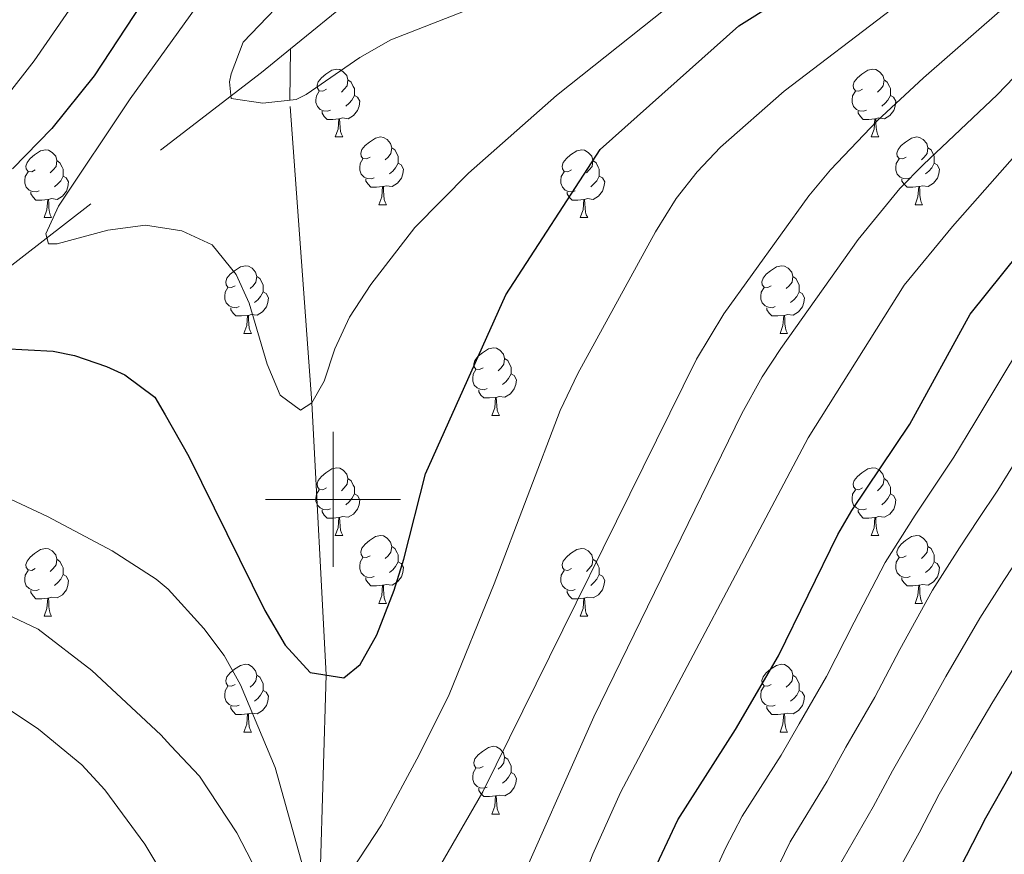
# Model space of a CAD drawing. Extents: x 602692 to 607192, y 766032 to 769070.
# Drawn here: x 603954 to 604099, y 768447 to 768571 of the extents above; entities that cross this region are included whole.
import ezdxf

# ---------------------------------------------------------------- set-up
doc = ezdxf.new("R2010")
doc.units = 0
doc.header["$MEASUREMENT"] = 0
doc.linetypes.add('DGN Style 3', pattern=[61.5986, 43.999, -17.5996])
for name, color, linetype in [('Nivel 11', 7, 'Continuous'), ('Nivel 36', 7, 'Continuous'), ('Nivel 4', 7, 'Continuous'), ('Nivel 5', 7, 'Continuous'), ('Nivel 61', 7, 'Continuous'), ('Nivel 63', 7, 'Continuous')]:
    doc.layers.add(name, color=color, linetype=linetype)

msp = doc.modelspace()

# ---------------------------------------------------------------- linework, layer by layer
at = {"layer": 'Nivel 11', "color": 142, "linetype": 'DGN Style 3', "lineweight": 13}
for points in [[(603993.705, 768566.688, 714.222), (604015.574, 768584.528, 710), (604045.182, 768614.67, 705), (604066.045, 768647.212, 700), (604084.131, 768669.725, 696.177), (604103.277, 768691.916, 695), (604114.042, 768702.662, 693.032)], [(603757.463, 768449.861, 756.339), (603763.684, 768449.536, 755), (603794.925, 768451.231, 750), (603818.586, 768460.437, 745), (603841.476, 768468.496, 740), (603866.596, 768475.464, 735), (603898.307, 768492.101, 730), (603929.299, 768516.865, 725), (603974.485, 768551.684, 717.521), (603989.422, 768563.194, 715.05), (603993.705, 768566.688, 714.222)], [(604077.144, 768198.375, 815), (604071.198, 768210.481, 810), (604067.33, 768220.614, 805), (604061.915, 768234.851, 800), (604058.144, 768244.079, 795), (604051.662, 768255.004, 790), (604044.248, 768269.325, 785), (604038.736, 768283.175, 780), (604034.01, 768300.782, 775), (604030.794, 768309.9, 770), (604027.634, 768321.522, 765), (604024.178, 768331.011, 760), (604018.849, 768345.096, 755), (604010.776, 768362.489, 750), (604007.797, 768381.018, 745), (604004.272, 768394.686, 740), (604000.944, 768425.597, 735), (603998.012, 768441.385, 730), (603998.962, 768474.017, 725), (603996.851, 768514.261, 720), (603993.611, 768559.087, 715), (603993.705, 768566.688, 714.222)]]:
    msp.add_polyline3d(points, dxfattribs=at)
at = {"layer": 'Nivel 36', "color": 92, "linetype": 'Continuous', "lineweight": 0, "flags": 128}
for points in [[(603999.018, 768560.688), (603998.488, 768560.423), (603997.958, 768560.478), (603997.693, 768560.848), (603997.638, 768561.273), (603997.798, 768561.793), (603998.278, 768562.388), (603998.913, 768562.918), (603999.813, 768563.503), (604000.558, 768563.663), (604000.983, 768563.608), (604001.513, 768563.293), (604002.043, 768562.708), (604002.203, 768562.068), (604002.093, 768561.218), (604001.668, 768560.688), (604001.248, 768560.263)], [(604078.345, 768560.688), (604077.815, 768560.423), (604077.285, 768560.478), (604077.02, 768560.848), (604076.965, 768561.273), (604077.125, 768561.793), (604077.605, 768562.388), (604078.24, 768562.918), (604079.14, 768563.503), (604079.885, 768563.663), (604080.31, 768563.608), (604080.84, 768563.293), (604081.37, 768562.708), (604081.53, 768562.068), (604081.42, 768561.218), (604080.995, 768560.688), (604080.575, 768560.263)], [(604002.203, 768562.068), (604002.678, 768561.753), (604002.993, 768561.113), (604003.153, 768560.793), (604003.153, 768560.213), (604003.153, 768559.788), (604002.783, 768559.098), (604002.363, 768558.618), (604001.883, 768558.198)], [(604081.53, 768562.068), (604082.005, 768561.753), (604082.32, 768561.113), (604082.48, 768560.793), (604082.48, 768560.213), (604082.48, 768559.788), (604082.11, 768559.098), (604081.69, 768558.618), (604081.21, 768558.198)], [(603999.603, 768557.608), (603999.178, 768557.448), (603998.593, 768557.508), (603998.118, 768557.718), (603997.693, 768558.143), (603997.478, 768558.728), (603997.478, 768559.148), (603997.533, 768559.733), (603997.958, 768560.423)], [(604003.153, 768559.788), (604003.608, 768559.538), (604003.953, 768558.923), (604003.843, 768558.198), (604003.633, 768557.558), (604003.048, 768556.818), (604002.253, 768556.338), (604001.403, 768556.443), (604000.973, 768556.313)], [(604078.93, 768557.608), (604078.505, 768557.448), (604077.92, 768557.508), (604077.445, 768557.718), (604077.02, 768558.143), (604076.805, 768558.728), (604076.805, 768559.148), (604076.86, 768559.733), (604077.285, 768560.423)], [(604082.48, 768559.788), (604082.935, 768559.538), (604083.28, 768558.923), (604083.17, 768558.198), (604082.96, 768557.558), (604082.375, 768556.818), (604081.58, 768556.338), (604080.73, 768556.443), (604080.3, 768556.313)], [(604000.863, 768556.313), (603999.973, 768556.228), (603999.128, 768556.228), (603998.703, 768556.658), (603998.383, 768557.133), (603998.383, 768557.448)], [(604000.318, 768553.628), (604000.753, 768554.788), (604000.863, 768556.313), (604000.973, 768556.313), (604001.008, 768555.728), (604001.043, 768555.043), (604001.113, 768554.428), (604001.228, 768554.028), (604001.443, 768553.628)], [(604080.19, 768556.313), (604079.3, 768556.228), (604078.455, 768556.228), (604078.03, 768556.658), (604077.71, 768557.133), (604077.71, 768557.448)], [(604079.645, 768553.628), (604080.08, 768554.788), (604080.19, 768556.313), (604080.3, 768556.313), (604080.335, 768555.728), (604080.37, 768555.043), (604080.44, 768554.428), (604080.555, 768554.028), (604080.77, 768553.628)], [(604000.318, 768553.628), (604001.443, 768553.628)], [(604005.493, 768550.653), (604004.963, 768550.388), (604004.433, 768550.443), (604004.168, 768550.813), (604004.113, 768551.238), (604004.273, 768551.758), (604004.753, 768552.353), (604005.388, 768552.883), (604006.288, 768553.468), (604007.033, 768553.628), (604007.458, 768553.573), (604007.988, 768553.258), (604008.518, 768552.673), (604008.678, 768552.033), (604008.568, 768551.183), (604008.143, 768550.653), (604007.723, 768550.228)], [(604079.645, 768553.628), (604080.77, 768553.628)], [(604084.82, 768550.653), (604084.29, 768550.388), (604083.76, 768550.443), (604083.495, 768550.813), (604083.44, 768551.238), (604083.6, 768551.758), (604084.08, 768552.353), (604084.715, 768552.883), (604085.615, 768553.468), (604086.36, 768553.628), (604086.785, 768553.573), (604087.315, 768553.258), (604087.845, 768552.673), (604088.005, 768552.033), (604087.895, 768551.183), (604087.47, 768550.653), (604087.05, 768550.228)], [(604008.678, 768552.033), (604009.153, 768551.718), (604009.468, 768551.078), (604009.628, 768550.758), (604009.628, 768550.178), (604009.628, 768549.753), (604009.258, 768549.063), (604008.838, 768548.583), (604008.358, 768548.163)], [(604088.005, 768552.033), (604088.48, 768551.718), (604088.795, 768551.078), (604088.955, 768550.758), (604088.955, 768550.178), (604088.955, 768549.753), (604088.585, 768549.063), (604088.165, 768548.583), (604087.685, 768548.163)], [(603955.938, 768548.748), (603955.408, 768548.483), (603954.878, 768548.538), (603954.613, 768548.908), (603954.558, 768549.333), (603954.718, 768549.853), (603955.198, 768550.448), (603955.833, 768550.978), (603956.733, 768551.563), (603957.478, 768551.723), (603957.903, 768551.668), (603958.433, 768551.353), (603958.963, 768550.768), (603959.123, 768550.128), (603959.013, 768549.278), (603958.588, 768548.748), (603958.168, 768548.323)], [(604006.078, 768547.573), (604005.653, 768547.413), (604005.068, 768547.473), (604004.593, 768547.683), (604004.168, 768548.108), (604003.953, 768548.693), (604003.953, 768549.113), (604004.008, 768549.698), (604004.433, 768550.388)], [(604035.265, 768548.748), (604034.735, 768548.483), (604034.205, 768548.538), (604033.94, 768548.908), (604033.885, 768549.333), (604034.045, 768549.853), (604034.525, 768550.448), (604035.16, 768550.978), (604036.06, 768551.563), (604036.805, 768551.723), (604037.23, 768551.668), (604037.76, 768551.353), (604038.29, 768550.768), (604038.45, 768550.128), (604038.34, 768549.278), (604037.915, 768548.748), (604037.495, 768548.323)], [(604085.405, 768547.573), (604084.98, 768547.413), (604084.395, 768547.473), (604083.92, 768547.683), (604083.495, 768548.108), (604083.28, 768548.693), (604083.28, 768549.113), (604083.335, 768549.698), (604083.76, 768550.388)], [(603959.123, 768550.128), (603959.598, 768549.813), (603959.913, 768549.173), (603960.073, 768548.853), (603960.073, 768548.273), (603960.073, 768547.848), (603959.703, 768547.158), (603959.283, 768546.678), (603958.803, 768546.258)], [(604009.628, 768549.753), (604010.083, 768549.503), (604010.428, 768548.888), (604010.318, 768548.163), (604010.108, 768547.523), (604009.523, 768546.783), (604008.728, 768546.303), (604007.878, 768546.408), (604007.448, 768546.278)], [(604038.45, 768550.128), (604038.925, 768549.813), (604039.24, 768549.173), (604039.4, 768548.853), (604039.4, 768548.273), (604039.4, 768547.848), (604039.03, 768547.158), (604038.61, 768546.678), (604038.13, 768546.258)], [(604088.955, 768549.753), (604089.41, 768549.503), (604089.755, 768548.888), (604089.645, 768548.163), (604089.435, 768547.523), (604088.85, 768546.783), (604088.055, 768546.303), (604087.205, 768546.408), (604086.775, 768546.278)], [(603956.523, 768545.668), (603956.098, 768545.508), (603955.513, 768545.568), (603955.038, 768545.778), (603954.613, 768546.203), (603954.398, 768546.788), (603954.398, 768547.208), (603954.453, 768547.793), (603954.878, 768548.483)], [(603960.073, 768547.848), (603960.528, 768547.598), (603960.873, 768546.983), (603960.763, 768546.258), (603960.553, 768545.618), (603959.968, 768544.878), (603959.173, 768544.398), (603958.323, 768544.503), (603957.893, 768544.373)], [(604035.85, 768545.668), (604035.425, 768545.508), (604034.84, 768545.568), (604034.365, 768545.778), (604033.94, 768546.203), (604033.725, 768546.788), (604033.725, 768547.208), (604033.78, 768547.793), (604034.205, 768548.483)], [(604039.4, 768547.848), (604039.855, 768547.598), (604040.2, 768546.983), (604040.09, 768546.258), (604039.88, 768545.618), (604039.295, 768544.878), (604038.5, 768544.398), (604037.65, 768544.503), (604037.22, 768544.373)], [(604007.338, 768546.278), (604006.448, 768546.193), (604005.603, 768546.193), (604005.178, 768546.623), (604004.858, 768547.098), (604004.858, 768547.413)], [(604006.793, 768543.593), (604007.228, 768544.753), (604007.338, 768546.278), (604007.448, 768546.278), (604007.483, 768545.693), (604007.518, 768545.008), (604007.588, 768544.393), (604007.703, 768543.993), (604007.918, 768543.593)], [(604086.665, 768546.278), (604085.775, 768546.193), (604084.93, 768546.193), (604084.505, 768546.623), (604084.185, 768547.098), (604084.185, 768547.413)], [(604086.12, 768543.593), (604086.555, 768544.753), (604086.665, 768546.278), (604086.775, 768546.278), (604086.81, 768545.693), (604086.845, 768545.008), (604086.915, 768544.393), (604087.03, 768543.993), (604087.245, 768543.593)], [(603957.783, 768544.373), (603956.893, 768544.288), (603956.048, 768544.288), (603955.623, 768544.718), (603955.303, 768545.193), (603955.303, 768545.508)], [(604037.11, 768544.373), (604036.22, 768544.288), (604035.375, 768544.288), (604034.95, 768544.718), (604034.63, 768545.193), (604034.63, 768545.508)], [(603957.238, 768541.688), (603957.673, 768542.848), (603957.783, 768544.373), (603957.893, 768544.373), (603957.928, 768543.788), (603957.963, 768543.103), (603958.033, 768542.488), (603958.148, 768542.088), (603958.363, 768541.688)], [(604006.793, 768543.593), (604007.918, 768543.593)], [(604036.565, 768541.688), (604037, 768542.848), (604037.11, 768544.373), (604037.22, 768544.373), (604037.255, 768543.788), (604037.29, 768543.103), (604037.36, 768542.488), (604037.475, 768542.088), (604037.69, 768541.688)], [(604086.12, 768543.593), (604087.245, 768543.593)], [(603957.238, 768541.688), (603958.363, 768541.688)], [(604036.565, 768541.688), (604037.69, 768541.688)], [(603985.515, 768531.605), (603984.985, 768531.34), (603984.455, 768531.395), (603984.19, 768531.765), (603984.135, 768532.19), (603984.295, 768532.71), (603984.775, 768533.305), (603985.41, 768533.835), (603986.31, 768534.42), (603987.055, 768534.58), (603987.48, 768534.525), (603988.01, 768534.21), (603988.54, 768533.625), (603988.7, 768532.985), (603988.59, 768532.135), (603988.165, 768531.605), (603987.745, 768531.18)], [(604064.842, 768531.605), (604064.312, 768531.34), (604063.782, 768531.395), (604063.517, 768531.765), (604063.462, 768532.19), (604063.622, 768532.71), (604064.102, 768533.305), (604064.737, 768533.835), (604065.637, 768534.42), (604066.382, 768534.58), (604066.807, 768534.525), (604067.337, 768534.21), (604067.867, 768533.625), (604068.027, 768532.985), (604067.917, 768532.135), (604067.492, 768531.605), (604067.072, 768531.18)], [(603988.7, 768532.985), (603989.175, 768532.67), (603989.49, 768532.03), (603989.65, 768531.71), (603989.65, 768531.13), (603989.65, 768530.705), (603989.28, 768530.015), (603988.86, 768529.535), (603988.38, 768529.115)], [(604068.027, 768532.985), (604068.502, 768532.67), (604068.817, 768532.03), (604068.977, 768531.71), (604068.977, 768531.13), (604068.977, 768530.705), (604068.607, 768530.015), (604068.187, 768529.535), (604067.707, 768529.115)], [(603986.1, 768528.525), (603985.675, 768528.365), (603985.09, 768528.425), (603984.615, 768528.635), (603984.19, 768529.06), (603983.975, 768529.645), (603983.975, 768530.065), (603984.03, 768530.65), (603984.455, 768531.34)], [(603989.65, 768530.705), (603990.105, 768530.455), (603990.45, 768529.84), (603990.34, 768529.115), (603990.13, 768528.475), (603989.545, 768527.735), (603988.75, 768527.255), (603987.9, 768527.36), (603987.47, 768527.23)], [(604065.427, 768528.525), (604065.002, 768528.365), (604064.417, 768528.425), (604063.942, 768528.635), (604063.517, 768529.06), (604063.302, 768529.645), (604063.302, 768530.065), (604063.357, 768530.65), (604063.782, 768531.34)], [(604068.977, 768530.705), (604069.432, 768530.455), (604069.777, 768529.84), (604069.667, 768529.115), (604069.457, 768528.475), (604068.872, 768527.735), (604068.077, 768527.255), (604067.227, 768527.36), (604066.797, 768527.23)], [(603987.36, 768527.23), (603986.47, 768527.145), (603985.625, 768527.145), (603985.2, 768527.575), (603984.88, 768528.05), (603984.88, 768528.365)], [(603986.815, 768524.545), (603987.25, 768525.705), (603987.36, 768527.23), (603987.47, 768527.23), (603987.505, 768526.645), (603987.54, 768525.96), (603987.61, 768525.345), (603987.725, 768524.945), (603987.94, 768524.545)], [(604066.687, 768527.23), (604065.797, 768527.145), (604064.952, 768527.145), (604064.527, 768527.575), (604064.207, 768528.05), (604064.207, 768528.365)], [(604066.142, 768524.545), (604066.577, 768525.705), (604066.687, 768527.23), (604066.797, 768527.23), (604066.832, 768526.645), (604066.867, 768525.96), (604066.937, 768525.345), (604067.052, 768524.945), (604067.267, 768524.545)], [(603986.815, 768524.545), (603987.94, 768524.545)], [(604066.142, 768524.545), (604067.267, 768524.545)], [(604022.206, 768519.465), (604021.676, 768519.2), (604021.146, 768519.255), (604020.881, 768519.625), (604020.826, 768520.05), (604020.986, 768520.57), (604021.466, 768521.165), (604022.101, 768521.695), (604023.001, 768522.28), (604023.746, 768522.44), (604024.171, 768522.385), (604024.701, 768522.07), (604025.231, 768521.485), (604025.391, 768520.845), (604025.281, 768519.995), (604024.856, 768519.465), (604024.436, 768519.04)], [(604025.391, 768520.845), (604025.866, 768520.53), (604026.181, 768519.89), (604026.341, 768519.57), (604026.341, 768518.99), (604026.341, 768518.565), (604025.971, 768517.875), (604025.551, 768517.395), (604025.071, 768516.975)], [(604022.791, 768516.385), (604022.366, 768516.225), (604021.781, 768516.285), (604021.306, 768516.495), (604020.881, 768516.92), (604020.666, 768517.505), (604020.666, 768517.925), (604020.721, 768518.51), (604021.146, 768519.2)], [(604026.341, 768518.565), (604026.796, 768518.315), (604027.141, 768517.7), (604027.031, 768516.975), (604026.821, 768516.335), (604026.236, 768515.595), (604025.441, 768515.115), (604024.591, 768515.22), (604024.161, 768515.09)], [(604024.051, 768515.09), (604023.161, 768515.005), (604022.316, 768515.005), (604021.891, 768515.435), (604021.571, 768515.91), (604021.571, 768516.225)], [(604023.506, 768512.405), (604023.941, 768513.565), (604024.051, 768515.09), (604024.161, 768515.09), (604024.196, 768514.505), (604024.231, 768513.82), (604024.301, 768513.205), (604024.416, 768512.805), (604024.631, 768512.405)], [(604023.506, 768512.405), (604024.631, 768512.405)], [(603999.018, 768501.696), (603998.488, 768501.431), (603997.958, 768501.486), (603997.693, 768501.856), (603997.638, 768502.281), (603997.798, 768502.801), (603998.278, 768503.396), (603998.913, 768503.926), (603999.813, 768504.511), (604000.558, 768504.671), (604000.983, 768504.616), (604001.513, 768504.301), (604002.043, 768503.716), (604002.203, 768503.076), (604002.093, 768502.226), (604001.668, 768501.696), (604001.248, 768501.271)], [(604078.345, 768501.696), (604077.815, 768501.431), (604077.285, 768501.486), (604077.02, 768501.856), (604076.965, 768502.281), (604077.125, 768502.801), (604077.605, 768503.396), (604078.24, 768503.926), (604079.14, 768504.511), (604079.885, 768504.671), (604080.31, 768504.616), (604080.84, 768504.301), (604081.37, 768503.716), (604081.53, 768503.076), (604081.42, 768502.226), (604080.995, 768501.696), (604080.575, 768501.271)], [(604002.203, 768503.076), (604002.678, 768502.761), (604002.993, 768502.121), (604003.153, 768501.801), (604003.153, 768501.221), (604003.153, 768500.796), (604002.783, 768500.106), (604002.363, 768499.626), (604001.883, 768499.206)], [(604081.53, 768503.076), (604082.005, 768502.761), (604082.32, 768502.121), (604082.48, 768501.801), (604082.48, 768501.221), (604082.48, 768500.796), (604082.11, 768500.106), (604081.69, 768499.626), (604081.21, 768499.206)], [(603999.603, 768498.616), (603999.178, 768498.456), (603998.593, 768498.516), (603998.118, 768498.726), (603997.693, 768499.151), (603997.478, 768499.736), (603997.478, 768500.156), (603997.533, 768500.741), (603997.958, 768501.431)], [(604078.93, 768498.616), (604078.505, 768498.456), (604077.92, 768498.516), (604077.445, 768498.726), (604077.02, 768499.151), (604076.805, 768499.736), (604076.805, 768500.156), (604076.86, 768500.741), (604077.285, 768501.431)], [(604003.153, 768500.796), (604003.608, 768500.546), (604003.953, 768499.931), (604003.843, 768499.206), (604003.633, 768498.566), (604003.048, 768497.826), (604002.253, 768497.346), (604001.403, 768497.451), (604000.973, 768497.321)], [(604082.48, 768500.796), (604082.935, 768500.546), (604083.28, 768499.931), (604083.17, 768499.206), (604082.96, 768498.566), (604082.375, 768497.826), (604081.58, 768497.346), (604080.73, 768497.451), (604080.3, 768497.321)], [(604000.863, 768497.321), (603999.973, 768497.236), (603999.128, 768497.236), (603998.703, 768497.666), (603998.383, 768498.141), (603998.383, 768498.456)], [(604080.19, 768497.321), (604079.3, 768497.236), (604078.455, 768497.236), (604078.03, 768497.666), (604077.71, 768498.141), (604077.71, 768498.456)], [(604000.318, 768494.636), (604000.753, 768495.796), (604000.863, 768497.321), (604000.973, 768497.321), (604001.008, 768496.736), (604001.043, 768496.051), (604001.113, 768495.436), (604001.228, 768495.036), (604001.443, 768494.636)], [(604079.645, 768494.636), (604080.08, 768495.796), (604080.19, 768497.321), (604080.3, 768497.321), (604080.335, 768496.736), (604080.37, 768496.051), (604080.44, 768495.436), (604080.555, 768495.036), (604080.77, 768494.636)], [(604000.318, 768494.636), (604001.443, 768494.636)], [(604005.493, 768491.661), (604004.963, 768491.396), (604004.433, 768491.451), (604004.168, 768491.821), (604004.113, 768492.246), (604004.273, 768492.766), (604004.753, 768493.361), (604005.388, 768493.891), (604006.288, 768494.476), (604007.033, 768494.636), (604007.458, 768494.581), (604007.988, 768494.266), (604008.518, 768493.681), (604008.678, 768493.041), (604008.568, 768492.191), (604008.143, 768491.661), (604007.723, 768491.236)], [(604079.645, 768494.636), (604080.77, 768494.636)], [(604084.82, 768491.661), (604084.29, 768491.396), (604083.76, 768491.451), (604083.495, 768491.821), (604083.44, 768492.246), (604083.6, 768492.766), (604084.08, 768493.361), (604084.715, 768493.891), (604085.615, 768494.476), (604086.36, 768494.636), (604086.785, 768494.581), (604087.315, 768494.266), (604087.845, 768493.681), (604088.005, 768493.041), (604087.895, 768492.191), (604087.47, 768491.661), (604087.05, 768491.236)], [(603955.938, 768489.756), (603955.408, 768489.491), (603954.878, 768489.546), (603954.613, 768489.916), (603954.558, 768490.341), (603954.718, 768490.861), (603955.198, 768491.456), (603955.833, 768491.986), (603956.733, 768492.571), (603957.478, 768492.731), (603957.903, 768492.676), (603958.433, 768492.361), (603958.963, 768491.776), (603959.123, 768491.136), (603959.013, 768490.286), (603958.588, 768489.756), (603958.168, 768489.331)], [(604008.678, 768493.041), (604009.153, 768492.726), (604009.468, 768492.086), (604009.628, 768491.766), (604009.628, 768491.186), (604009.628, 768490.761), (604009.258, 768490.071), (604008.838, 768489.591), (604008.358, 768489.171)], [(604035.265, 768489.756), (604034.735, 768489.491), (604034.205, 768489.546), (604033.94, 768489.916), (604033.885, 768490.341), (604034.045, 768490.861), (604034.525, 768491.456), (604035.16, 768491.986), (604036.06, 768492.571), (604036.805, 768492.731), (604037.23, 768492.676), (604037.76, 768492.361), (604038.29, 768491.776), (604038.45, 768491.136), (604038.34, 768490.286), (604037.915, 768489.756), (604037.495, 768489.331)], [(604088.005, 768493.041), (604088.48, 768492.726), (604088.795, 768492.086), (604088.955, 768491.766), (604088.955, 768491.186), (604088.955, 768490.761), (604088.585, 768490.071), (604088.165, 768489.591), (604087.685, 768489.171)], [(603959.123, 768491.136), (603959.598, 768490.821), (603959.913, 768490.181), (603960.073, 768489.861), (603960.073, 768489.281), (603960.073, 768488.856), (603959.703, 768488.166), (603959.283, 768487.686), (603958.803, 768487.266)], [(604006.078, 768488.581), (604005.653, 768488.421), (604005.068, 768488.481), (604004.593, 768488.691), (604004.168, 768489.116), (604003.953, 768489.701), (604003.953, 768490.121), (604004.008, 768490.706), (604004.433, 768491.396)], [(604009.628, 768490.761), (604010.083, 768490.511), (604010.428, 768489.896), (604010.318, 768489.171), (604010.108, 768488.531), (604009.523, 768487.791), (604008.728, 768487.311), (604007.878, 768487.416), (604007.448, 768487.286)], [(604038.45, 768491.136), (604038.925, 768490.821), (604039.24, 768490.181), (604039.4, 768489.861), (604039.4, 768489.281), (604039.4, 768488.856), (604039.03, 768488.166), (604038.61, 768487.686), (604038.13, 768487.266)], [(604085.405, 768488.581), (604084.98, 768488.421), (604084.395, 768488.481), (604083.92, 768488.691), (604083.495, 768489.116), (604083.28, 768489.701), (604083.28, 768490.121), (604083.335, 768490.706), (604083.76, 768491.396)], [(604088.955, 768490.761), (604089.41, 768490.511), (604089.755, 768489.896), (604089.645, 768489.171), (604089.435, 768488.531), (604088.85, 768487.791), (604088.055, 768487.311), (604087.205, 768487.416), (604086.775, 768487.286)], [(603956.523, 768486.676), (603956.098, 768486.516), (603955.513, 768486.576), (603955.038, 768486.786), (603954.613, 768487.211), (603954.398, 768487.796), (603954.398, 768488.216), (603954.453, 768488.801), (603954.878, 768489.491)], [(604035.85, 768486.676), (604035.425, 768486.516), (604034.84, 768486.576), (604034.365, 768486.786), (604033.94, 768487.211), (604033.725, 768487.796), (604033.725, 768488.216), (604033.78, 768488.801), (604034.205, 768489.491)], [(603960.073, 768488.856), (603960.528, 768488.606), (603960.873, 768487.991), (603960.763, 768487.266), (603960.553, 768486.626), (603959.968, 768485.886), (603959.173, 768485.406), (603958.323, 768485.511), (603957.893, 768485.381)], [(604007.338, 768487.286), (604006.448, 768487.201), (604005.603, 768487.201), (604005.178, 768487.631), (604004.858, 768488.106), (604004.858, 768488.421)], [(604039.4, 768488.856), (604039.855, 768488.606), (604040.2, 768487.991), (604040.09, 768487.266), (604039.88, 768486.626), (604039.295, 768485.886), (604038.5, 768485.406), (604037.65, 768485.511), (604037.22, 768485.381)], [(604086.665, 768487.286), (604085.775, 768487.201), (604084.93, 768487.201), (604084.505, 768487.631), (604084.185, 768488.106), (604084.185, 768488.421)], [(603957.783, 768485.381), (603956.893, 768485.296), (603956.048, 768485.296), (603955.623, 768485.726), (603955.303, 768486.201), (603955.303, 768486.516)], [(604006.793, 768484.601), (604007.228, 768485.761), (604007.338, 768487.286), (604007.448, 768487.286), (604007.483, 768486.701), (604007.518, 768486.016), (604007.588, 768485.401), (604007.703, 768485.001), (604007.918, 768484.601)], [(604037.11, 768485.381), (604036.22, 768485.296), (604035.375, 768485.296), (604034.95, 768485.726), (604034.63, 768486.201), (604034.63, 768486.516)], [(604086.12, 768484.601), (604086.555, 768485.761), (604086.665, 768487.286), (604086.775, 768487.286), (604086.81, 768486.701), (604086.845, 768486.016), (604086.915, 768485.401), (604087.03, 768485.001), (604087.245, 768484.601)], [(603957.238, 768482.696), (603957.673, 768483.856), (603957.783, 768485.381), (603957.893, 768485.381), (603957.928, 768484.796), (603957.963, 768484.111), (603958.033, 768483.496), (603958.148, 768483.096), (603958.363, 768482.696)], [(604036.565, 768482.696), (604037, 768483.856), (604037.11, 768485.381), (604037.22, 768485.381), (604037.255, 768484.796), (604037.29, 768484.111), (604037.36, 768483.496), (604037.475, 768483.096), (604037.69, 768482.696)], [(604006.793, 768484.601), (604007.918, 768484.601)], [(604086.12, 768484.601), (604087.245, 768484.601)], [(603957.238, 768482.696), (603958.363, 768482.696)], [(604036.565, 768482.696), (604037.69, 768482.696)], [(603985.515, 768472.613), (603984.985, 768472.348), (603984.455, 768472.403), (603984.19, 768472.773), (603984.135, 768473.198), (603984.295, 768473.718), (603984.775, 768474.313), (603985.41, 768474.843), (603986.31, 768475.428), (603987.055, 768475.588), (603987.48, 768475.533), (603988.01, 768475.218), (603988.54, 768474.633), (603988.7, 768473.993), (603988.59, 768473.143), (603988.165, 768472.613), (603987.745, 768472.188)], [(604064.842, 768472.613), (604064.312, 768472.348), (604063.782, 768472.403), (604063.517, 768472.773), (604063.462, 768473.198), (604063.622, 768473.718), (604064.102, 768474.313), (604064.737, 768474.843), (604065.637, 768475.428), (604066.382, 768475.588), (604066.807, 768475.533), (604067.337, 768475.218), (604067.867, 768474.633), (604068.027, 768473.993), (604067.917, 768473.143), (604067.492, 768472.613), (604067.072, 768472.188)], [(603988.7, 768473.993), (603989.175, 768473.678), (603989.49, 768473.038), (603989.65, 768472.718), (603989.65, 768472.138), (603989.65, 768471.713), (603989.28, 768471.023), (603988.86, 768470.543), (603988.38, 768470.123)], [(604068.027, 768473.993), (604068.502, 768473.678), (604068.817, 768473.038), (604068.977, 768472.718), (604068.977, 768472.138), (604068.977, 768471.713), (604068.607, 768471.023), (604068.187, 768470.543), (604067.707, 768470.123)], [(603986.1, 768469.533), (603985.675, 768469.373), (603985.09, 768469.433), (603984.615, 768469.643), (603984.19, 768470.068), (603983.975, 768470.653), (603983.975, 768471.073), (603984.03, 768471.658), (603984.455, 768472.348)], [(603989.65, 768471.713), (603990.105, 768471.463), (603990.45, 768470.848), (603990.34, 768470.123), (603990.13, 768469.483), (603989.545, 768468.743), (603988.75, 768468.263), (603987.9, 768468.368), (603987.47, 768468.238)], [(604065.427, 768469.533), (604065.002, 768469.373), (604064.417, 768469.433), (604063.942, 768469.643), (604063.517, 768470.068), (604063.302, 768470.653), (604063.302, 768471.073), (604063.357, 768471.658), (604063.782, 768472.348)], [(604068.977, 768471.713), (604069.432, 768471.463), (604069.777, 768470.848), (604069.667, 768470.123), (604069.457, 768469.483), (604068.872, 768468.743), (604068.077, 768468.263), (604067.227, 768468.368), (604066.797, 768468.238)], [(603987.36, 768468.238), (603986.47, 768468.153), (603985.625, 768468.153), (603985.2, 768468.583), (603984.88, 768469.058), (603984.88, 768469.373)], [(604066.687, 768468.238), (604065.797, 768468.153), (604064.952, 768468.153), (604064.527, 768468.583), (604064.207, 768469.058), (604064.207, 768469.373)], [(603986.815, 768465.553), (603987.25, 768466.713), (603987.36, 768468.238), (603987.47, 768468.238), (603987.505, 768467.653), (603987.54, 768466.968), (603987.61, 768466.353), (603987.725, 768465.953), (603987.94, 768465.553)], [(604066.142, 768465.553), (604066.577, 768466.713), (604066.687, 768468.238), (604066.797, 768468.238), (604066.832, 768467.653), (604066.867, 768466.968), (604066.937, 768466.353), (604067.052, 768465.953), (604067.267, 768465.553)], [(603986.815, 768465.553), (603987.94, 768465.553)], [(604066.142, 768465.553), (604067.267, 768465.553)], [(604022.206, 768460.473), (604021.676, 768460.208), (604021.146, 768460.263), (604020.881, 768460.633), (604020.826, 768461.058), (604020.986, 768461.578), (604021.466, 768462.173), (604022.101, 768462.703), (604023.001, 768463.288), (604023.746, 768463.448), (604024.171, 768463.393), (604024.701, 768463.078), (604025.231, 768462.493), (604025.391, 768461.853), (604025.281, 768461.003), (604024.856, 768460.473), (604024.436, 768460.048)], [(604025.391, 768461.853), (604025.866, 768461.538), (604026.181, 768460.898), (604026.341, 768460.578), (604026.341, 768459.998), (604026.341, 768459.573), (604025.971, 768458.883), (604025.551, 768458.403), (604025.071, 768457.983)], [(604022.791, 768457.393), (604022.366, 768457.233), (604021.781, 768457.293), (604021.306, 768457.503), (604020.881, 768457.928), (604020.666, 768458.513), (604020.666, 768458.933), (604020.721, 768459.518), (604021.146, 768460.208)], [(604026.341, 768459.573), (604026.796, 768459.323), (604027.141, 768458.708), (604027.031, 768457.983), (604026.821, 768457.343), (604026.236, 768456.603), (604025.441, 768456.123), (604024.591, 768456.228), (604024.161, 768456.098)], [(604024.051, 768456.098), (604023.161, 768456.013), (604022.316, 768456.013), (604021.891, 768456.443), (604021.571, 768456.918), (604021.571, 768457.233)], [(604023.506, 768453.413), (604023.941, 768454.573), (604024.051, 768456.098), (604024.161, 768456.098), (604024.196, 768455.513), (604024.231, 768454.828), (604024.301, 768454.213), (604024.416, 768453.813), (604024.631, 768453.413)], [(604023.506, 768453.413), (604024.631, 768453.413)]]:
    msp.add_lwpolyline(points, dxfattribs=at)
at = {"layer": 'Nivel 4', "color": 25, "linetype": 'Continuous', "lineweight": 30, "flags": 128}
for points, elevation in [([(603951.21, 768522.309), (603958.585, 768521.906), (603961.762, 768521.286), (603966.486, 768519.679), (603969.183, 768518.411), (603973.652, 768515.135), (603975.159, 768512.49), (603978.659, 768506.363), (603989.885, 768483.541), (603992.897, 768478.402), (603996.635, 768474.379), (604001.614, 768473.606), (604004.011, 768475.568), (604006.456, 768479.952), (604009.046, 768486.569), (604010.49, 768491.156), (604013.677, 768503.752), (604025.583, 768530.27), (604039.537, 768551.762), (604060.026, 768570.077), (604075.087, 768579.558)], 725), ([(603974.049, 768576.993), (603964.633, 768562.695), (603958.371, 768554.897), (603952.593, 768548.894)], 725), ([(603952.324, 768418.533), (603977.178, 768394.991), (603989.359, 768384.352), (604004.214, 768368.158), (604007.673, 768363.863), (604010.776, 768362.489), (604012.986, 768363.379), (604015.64, 768368.337), (604022.525, 768382.549), (604028.811, 768402.008), (604033.942, 768413.445), (604042.548, 768434.504), (604051.007, 768452.575), (604059.542, 768465.959), (604065.906, 768476.84), (604074.714, 768494.808), (604076.773, 768498.353), (604085.366, 768511.12), (604094.297, 768527.417), (604101.529, 768536.456), (604113.603, 768549.621), (604138.142, 768575.971)], 750), ([(604059.075, 768353.872), (604062.067, 768368.598), (604064.741, 768378.217), (604072.351, 768397.978), (604082.615, 768422.17), (604088.942, 768437.94), (604096.577, 768452.87), (604101.533, 768461.552), (604126.564, 768500.18), (604135.172, 768511.56), (604143.893, 768523.908), (604147.049, 768527.797), (604167.119, 768544.588), (604198.147, 768569.836), (604203.225, 768574.148)], 775)]:
    msp.add_lwpolyline(points, dxfattribs=dict(at, elevation=elevation))
at = {"layer": 'Nivel 5', "color": 25, "linetype": 'Continuous', "lineweight": 0, "flags": 128}
for points, elevation in [([(603937.077, 768453.885), (603956.188, 768438.476), (603959.593, 768434.814), (603976.851, 768413.994), (603992.165, 768395.563), (604000.327, 768386.078), (604003.832, 768382.542), (604006.887, 768380.572), (604010.389, 768382.289), (604013.435, 768386.005), (604018.324, 768399.491), (604029.319, 768424.201), (604038.455, 768447.494), (604042.546, 768456.61), (604070.308, 768509.089), (604084.52, 768531.721), (604091.681, 768540.383), (604117.13, 768569.22), (604139.665, 768592.175)], 745), ([(603952.096, 768468.914), (603956.409, 768465.981), (603962.813, 768460.731), (603966.223, 768457.009), (603972.154, 768448.97), (603976.371, 768441.903), (603997.735, 768399.198), (604001.738, 768394.692), (604005.854, 768394.683), (604008.574, 768398.558), (604015.619, 768417.277), (604026.421, 768440.404), (604038.607, 768467.817), (604060.488, 768512.698), (604063.512, 768518.136), (604066.254, 768522.314), (604077.701, 768538.437), (604083.866, 768546), (604087.373, 768549.573), (604098.281, 768559.865), (604123.353, 768586.01)], 740), ([(603966.231, 768580.099), (603955.79, 768564.912), (603922.031, 768521.635)], 730), ([(604077.096, 768481.804), (604081.709, 768490.674), (604086.133, 768497.667), (604088.91, 768501.824), (604091.862, 768506.241), (604094.983, 768511.364), (604099.708, 768519.264), (604104.642, 768527.393), (604108.224, 768532.035), (604114.676, 768539.664), (604118.035, 768543.387), (604124.202, 768549.939), (604130.506, 768556.355), (604137.577, 768563.414), (604143.937, 768569.694), (604149.606, 768576.653)], 755), ([(603981.541, 768575.367), (603969.991, 768559.262), (603959.387, 768543.385), (603957.493, 768539.285), (603957.921, 768537.817), (603959.189, 768537.825), (603966.7, 768539.847), (603972.271, 768540.585), (603977.615, 768539.75), (603982.136, 768537.647), (603985.673, 768533.296), (603987.59, 768529.027), (603990.261, 768520.011), (603992.177, 768515.411), (603995.184, 768513.214), (603996.851, 768514.261), (603998.711, 768517.504), (604000.268, 768522.255), (604002.424, 768526.967), (604005.568, 768531.797), (604012.122, 768540.235), (604020.065, 768548.286), (604033.046, 768559.775), (604049.369, 768572.756)], 720), ([(603995.04, 768576.411), (603986.686, 768567.681), (603984.908, 768562.976), (603984.666, 768561.782), (603984.909, 768559.347), (603989.602, 768558.614), (603994.527, 768559.196), (603996.006, 768559.903), (604003.983, 768565.407), (604008.552, 768568.011), (604019.538, 768572.32)], 715), ([(603950.683, 768483.471), (603956.378, 768480.797), (603964.318, 768474.649), (603974.504, 768465.135), (603976.001, 768463.529), (603980.223, 768459.007), (603985.784, 768450.66), (603990.216, 768442.052), (603992.986, 768434.176), (603995.378, 768429.927), (603997.724, 768427.301), (604000.944, 768425.597), (604004.635, 768427.104), (604007.081, 768430.082), (604008.784, 768433.549), (604022.154, 768456.732), (604053.794, 768520.739), (604057.836, 768527.445), (604070.396, 768544.924), (604073.622, 768548.747), (604080.532, 768555.998), (604087.361, 768562.395), (604098.66, 768572.255)], 735), ([(603951.548, 768500.379), (603957.738, 768497.463), (603967.303, 768492.366), (603973.844, 768488.201), (603975.601, 768486.722), (603980.875, 768480.865), (603983.875, 768476.897), (603986.311, 768472.529), (603991.413, 768460.323), (603995.866, 768444.449), (603998.012, 768441.385), (604001.672, 768443.483), (604007.178, 768451.839), (604012.767, 768462.173), (604017.187, 768471.131), (604023.827, 768487.512), (604033.622, 768513.129), (604036.214, 768518.643), (604047.738, 768539.584), (604050.771, 768544.546), (604053.883, 768548.48), (604057.328, 768552.106), (604066.737, 768560.428), (604082.697, 768572.529)], 730), ([(604082.772, 768459.832), (604087.282, 768467.667), (604090.674, 768473.776), (604095.699, 768482.407), (604099.271, 768488.001), (604102.019, 768492.178), (604104.854, 768496.484), (604109.134, 768503.242), (604113.136, 768509.722), (604117.111, 768515.78), (604121.698, 768521.797), (604127.808, 768529.696), (604130.964, 768533.647), (604134.241, 768537.424), (604140.694, 768543.68), (604148.065, 768550.418), (604155.528, 768557.141), (604160.301, 768562.198), (604167.402, 768569.149), (604171.114, 768572.832)], 765), ([(604097.463, 768469.762), (604102.694, 768478.273), (604105.84, 768483.168), (604108.573, 768487.355), (604111.35, 768491.606), (604116.209, 768499.181), (604119.85, 768504.951), (604123.345, 768509.973), (604128.435, 768516.678), (604134.374, 768524.712), (604137.428, 768528.777), (604140.645, 768532.61), (604145.788, 768537.342), (604153.309, 768543.92), (604161.323, 768550.864), (604165.649, 768554.97), (604173.077, 768561.602), (604176.873, 768565.021), (604184.022, 768571.066)], 770), ([(604065.139, 768444.125), (604067.657, 768449.332), (604073.123, 768458.312), (604075.87, 768463.313), (604080.156, 768470.724), (604083.885, 768477.79), (604088.704, 768486.54), (604092.702, 768492.834), (604095.464, 768497.001), (604098.358, 768501.363), (604102.058, 768507.303), (604106.422, 768514.493), (604110.876, 768521.586)], 760), ([(604052.256, 768435.659), (604058.073, 768448.35), (604060.562, 768453.129), (604066.332, 768462.135), (604068.968, 768466.794), (604073.031, 768473.782), (604077.096, 768481.804)], 755), ([(604084.226, 768446.128), (604086.704, 768450.666), (604089.674, 768456.351), (604094.407, 768464.609), (604097.463, 768469.762)], 770), ([(604074.752, 768445.534), (604079.913, 768454.489), (604082.772, 768459.832)], 765)]:
    msp.add_lwpolyline(points, dxfattribs=dict(at, elevation=elevation))
at = {"layer": 'Nivel 61', "color": 19, "linetype": 'Continuous', "lineweight": 0}
msp.add_3dface([(603619.14, 766439.01), (603584.02, 768752.56), (606976.84, 768804.81), (607013.09, 766491.27)], dxfattribs=at)
at = {"layer": 'Nivel 63', "color": 7, "linetype": 'Continuous', "lineweight": 0}
for p, q in [((604000, 768490), (604000, 768510)), ((603990, 768500), (604010, 768500))]:
    msp.add_line(p, q, dxfattribs=at)
msp.add_3dface([(602737.378, 766031.55), (607191.846, 766100.139), (607146.119, 769069.799), (602691.651, 769001.21)], dxfattribs=at)

doc.saveas('drawing.dxf')
